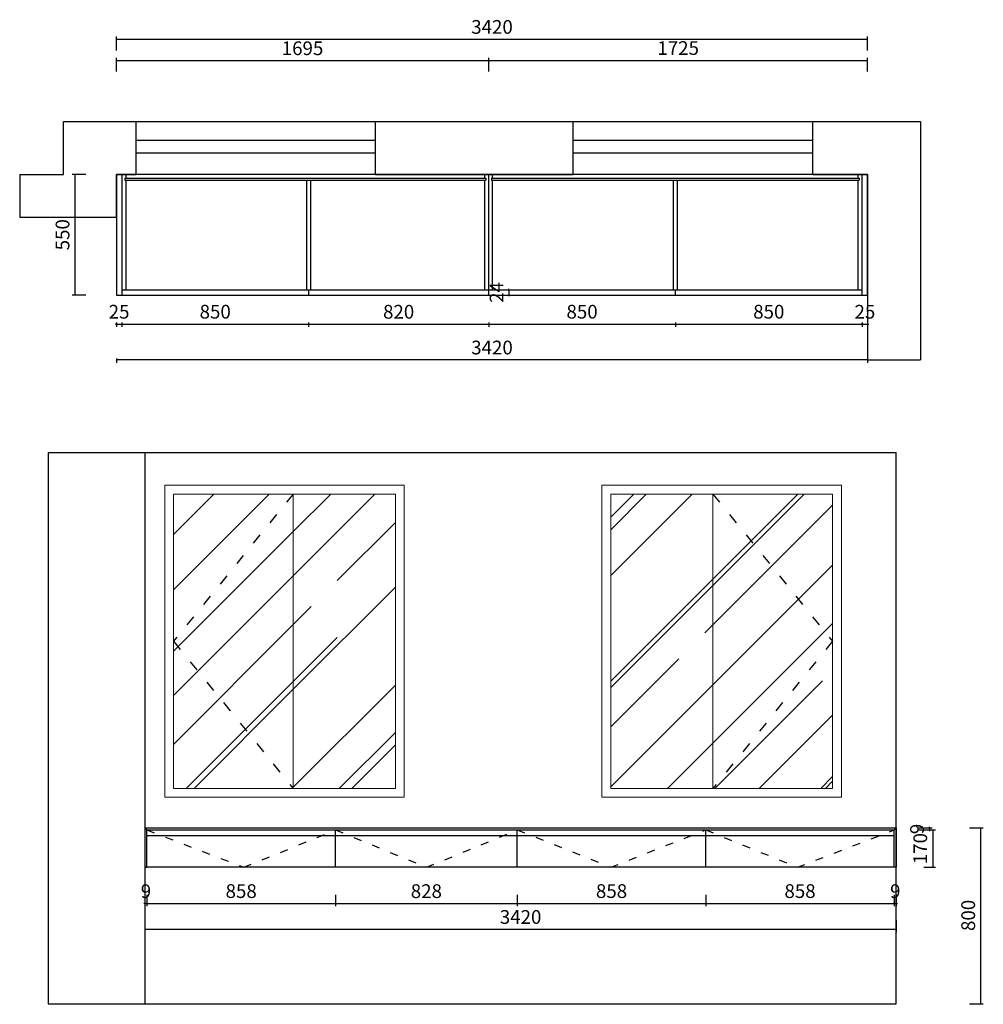
# Model space of a CAD drawing. Units: millimetres. Extents: x 325007 to 329393, y -128560 to -124078.
import ezdxf

# ---------------------------------------------------------------- set-up
doc = ezdxf.new("R2010")
doc.units = ezdxf.units.MM
doc.linetypes.add('ACAD_ISO03W100', pattern=[30, 12, -18])
doc.layers.add('BS-窗', color=133, linetype='Continuous')
doc.layers.add('P-Furniture(活动家具)', color=134, linetype='Continuous')
doc.layers.add('土建墙体基线', color=6, linetype='Continuous', lineweight=25)
doc.styles.add('CCD_DIM', font='stylu.ttf', dxfattribs={"width": 0.7})
doc.dimstyles.new('1-30', dxfattribs={"dimscale": 25, "dimtxt": 2.5, "dimasz": 0.2, "dimexe": 0.5, "dimexo": 5, "dimtad": 1, "dimtoh": 1, "dimdec": 0, "dimtxsty": 'CCD_DIM', "dimblk": 'ARCHTICK', "dimcen": 0.5, "dimclrd": 1, "dimclre": 1, "dimadec": 0, "dimazin": 0, "dimtfac": 1, "dimtdec": 0, "dimtix": 1, "dimtmove": 2, "dimatfit": 3, "dimldrblk": 'ARCHTICK', "dimfxl": 1, "dimfxlon": 1, "dimarcsym": 0})
pattern_1 = [(45, (1491.93, 0), (431.0523, 1149.4728), [7620, -1016, 2540, -508]), (45, (1790.1, 657.35), (-836.9599, 118.5394), [1524, -167.64, 3048, -381]), (45, (1366.2, 484.93), (1627.2224, 2108.56414), [4064, -711.2, 2032, -508])]

# ---------------------------------------------------------------- blocks, each defined once
blk = doc.blocks.new('_ArchTick')
at = {"color": 0, "linetype": 'ByBlock', "const_width": 0.15}
blk.add_lwpolyline([(-0.5, -0.5), (0.5, 0.5)], dxfattribs=at)
blk = doc.blocks.new('*D15')
at = {"color": 1, "lineweight": -2, "transparency": 16777216}
for p, q in [((329097.8, -127757.5), (329160.3, -127757.5)), ((329097.8, -127766.5), (329160.3, -127766.5)), ((329147.8, -127757.5), (329147.8, -127752.5)), ((329147.8, -127757.5), (329147.8, -127766.5)), ((329147.8, -127766.5), (329147.8, -127771.5))]:
    blk.add_line(p, q, dxfattribs=at)
at = {"layer": 'Defpoints', "color": 0, "transparency": 16777216}
for p in [(328956, -127757.5), (328956, -127766.5), (329147.8, -127766.5)]:
    blk.add_point(p, dxfattribs=at)
at = {"color": 1, "lineweight": -2, "transparency": 16777216, "xscale": 5, "yscale": 5, "zscale": 5}
for p, rotation in [((329147.8, -127757.5), 270), ((329147.8, -127766.5), 90)]:
    blk.add_blockref('_ArchTick', p, dxfattribs=dict(at, rotation=rotation))
at = {"color": 0, "transparency": 16777216, "insert": (329099.9, -127762), "char_height": 62.5, "attachment_point": 5, "rotation": 90, "style": 'CCD_DIM'}
blk.add_mtext('9', dxfattribs=at)
blk = doc.blocks.new('*D16')
at = {"color": 1, "lineweight": -2, "transparency": 16777216}
for p, q in [((329113.8, -127766.5), (329176.3, -127766.5)), ((329163.8, -127766.5), (329163.8, -127936.5)), ((329122.1, -127936.5), (329176.3, -127936.5))]:
    blk.add_line(p, q, dxfattribs=at)
at = {"layer": 'Defpoints', "color": 0, "transparency": 16777216}
for p in [(327505.2, -127766.5), (328997.1, -127936.5), (329163.8, -127936.5)]:
    blk.add_point(p, dxfattribs=at)
at = {"color": 1, "lineweight": -2, "transparency": 16777216, "xscale": 5, "yscale": 5, "zscale": 5}
for p, rotation in [((329163.8, -127766.5), 90), ((329163.8, -127936.5), 270)]:
    blk.add_blockref('_ArchTick', p, dxfattribs=dict(at, rotation=rotation))
at = {"color": 0, "transparency": 16777216, "insert": (329114.5, -127851.5), "char_height": 62.5, "attachment_point": 5, "rotation": 90, "style": 'CCD_DIM'}
blk.add_mtext('170', dxfattribs=at)
blk = doc.blocks.new('*D17')
at = {"color": 1, "lineweight": -2, "transparency": 16777216}
for p, q in [((329330.9, -127757.5), (329393.4, -127757.5)), ((329380.9, -127757.5), (329380.9, -128557.5)), ((329330.9, -128557.5), (329393.4, -128557.5))]:
    blk.add_line(p, q, dxfattribs=at)
at = {"layer": 'Defpoints', "color": 0, "transparency": 16777216}
for p in [(328816.8, -127757.5), (328816.8, -128557.5), (329380.9, -128557.5)]:
    blk.add_point(p, dxfattribs=at)
at = {"color": 1, "lineweight": -2, "transparency": 16777216, "xscale": 5, "yscale": 5, "zscale": 5}
for p, rotation in [((329380.9, -127757.5), 90), ((329380.9, -128557.5), 270)]:
    blk.add_blockref('_ArchTick', p, dxfattribs=dict(at, rotation=rotation))
at = {"color": 0, "transparency": 16777216, "insert": (329332.7, -128155.5), "char_height": 62.5, "attachment_point": 5, "rotation": 90, "style": 'CCD_DIM'}
blk.add_mtext('800', dxfattribs=at)
blk = doc.blocks.new('*D18')
at = {"color": 1, "lineweight": -2, "transparency": 16777216}
for p, q in [((325577.1, -128061.5), (325577.1, -128113.7)), ((325586.1, -128061.5), (325586.1, -128113.7)), ((325577.1, -128101.2), (325572.1, -128101.2)), ((325577.1, -128101.2), (325586.1, -128101.2)), ((325586.1, -128101.2), (325591.1, -128101.2))]:
    blk.add_line(p, q, dxfattribs=at)
at = {"layer": 'Defpoints', "color": 0, "transparency": 16777216}
for p in [(325577.1, -127936.5), (325586.1, -127936.5), (325586.1, -128101.2)]:
    blk.add_point(p, dxfattribs=at)
at = {"color": 1, "lineweight": -2, "transparency": 16777216, "xscale": 5, "yscale": 5, "zscale": 5}
blk.add_blockref('_ArchTick', (325577.1, -128101.2), dxfattribs=at)
at = {"color": 1, "lineweight": -2, "transparency": 16777216, "xscale": 5, "yscale": 5, "zscale": 5, "rotation": 180}
blk.add_blockref('_ArchTick', (325586.1, -128101.2), dxfattribs=at)
at = {"color": 0, "transparency": 16777216, "insert": (325581.6, -128053.3), "char_height": 62.5, "attachment_point": 5, "style": 'CCD_DIM'}
blk.add_mtext('9', dxfattribs=at)
blk = doc.blocks.new('*D19')
at = {"color": 1, "lineweight": -2, "transparency": 16777216}
for p, q in [((325586.1, -128061.5), (325586.1, -128113.7)), ((326444.1, -128061.5), (326444.1, -128113.7)), ((325586.1, -128101.2), (326444.1, -128101.2))]:
    blk.add_line(p, q, dxfattribs=at)
at = {"layer": 'Defpoints', "color": 0, "transparency": 16777216}
for p in [(325586.1, -127936.5), (326444.1, -127936.5), (326444.1, -128101.2)]:
    blk.add_point(p, dxfattribs=at)
at = {"color": 1, "lineweight": -2, "transparency": 16777216, "xscale": 5, "yscale": 5, "zscale": 5, "rotation": 180}
blk.add_blockref('_ArchTick', (325586.1, -128101.2), dxfattribs=at)
at = {"color": 1, "lineweight": -2, "transparency": 16777216, "xscale": 5, "yscale": 5, "zscale": 5}
blk.add_blockref('_ArchTick', (326444.1, -128101.2), dxfattribs=at)
at = {"color": 0, "transparency": 16777216, "insert": (326015.1, -128053), "char_height": 62.5, "attachment_point": 5, "style": 'CCD_DIM'}
blk.add_mtext('858', dxfattribs=at)
blk = doc.blocks.new('*D20')
at = {"color": 1, "lineweight": -2, "transparency": 16777216}
for p, q in [((326444.1, -128061.5), (326444.1, -128113.7)), ((327272.1, -128061.5), (327272.1, -128113.7)), ((326444.1, -128101.2), (327272.1, -128101.2))]:
    blk.add_line(p, q, dxfattribs=at)
at = {"layer": 'Defpoints', "color": 0, "transparency": 16777216}
for p in [(326444.1, -127936.5), (327272.1, -127936.5), (327272.1, -128101.2)]:
    blk.add_point(p, dxfattribs=at)
at = {"color": 1, "lineweight": -2, "transparency": 16777216, "xscale": 5, "yscale": 5, "zscale": 5, "rotation": 180}
blk.add_blockref('_ArchTick', (326444.1, -128101.2), dxfattribs=at)
at = {"color": 1, "lineweight": -2, "transparency": 16777216, "xscale": 5, "yscale": 5, "zscale": 5}
blk.add_blockref('_ArchTick', (327272.1, -128101.2), dxfattribs=at)
at = {"color": 0, "transparency": 16777216, "insert": (326858.1, -128053.2), "char_height": 62.5, "attachment_point": 5, "style": 'CCD_DIM'}
blk.add_mtext('828', dxfattribs=at)
blk = doc.blocks.new('*D21')
at = {"color": 1, "lineweight": -2, "transparency": 16777216}
for p, q in [((327272.1, -128061.5), (327272.1, -128113.7)), ((328130.1, -128061.5), (328130.1, -128113.7)), ((327272.1, -128101.2), (328130.1, -128101.2))]:
    blk.add_line(p, q, dxfattribs=at)
at = {"layer": 'Defpoints', "color": 0, "transparency": 16777216}
for p in [(327272.1, -127936.5), (328130.1, -127936.5), (328130.1, -128101.2)]:
    blk.add_point(p, dxfattribs=at)
at = {"color": 1, "lineweight": -2, "transparency": 16777216, "xscale": 5, "yscale": 5, "zscale": 5, "rotation": 180}
blk.add_blockref('_ArchTick', (327272.1, -128101.2), dxfattribs=at)
at = {"color": 1, "lineweight": -2, "transparency": 16777216, "xscale": 5, "yscale": 5, "zscale": 5}
blk.add_blockref('_ArchTick', (328130.1, -128101.2), dxfattribs=at)
at = {"color": 0, "transparency": 16777216, "insert": (327701.1, -128053), "char_height": 62.5, "attachment_point": 5, "style": 'CCD_DIM'}
blk.add_mtext('858', dxfattribs=at)
blk = doc.blocks.new('*D22')
at = {"color": 1, "lineweight": -2, "transparency": 16777216}
for p, q in [((328130.1, -128061.5), (328130.1, -128113.7)), ((328988.1, -128061.5), (328988.1, -128113.7)), ((328130.1, -128101.2), (328988.1, -128101.2))]:
    blk.add_line(p, q, dxfattribs=at)
at = {"layer": 'Defpoints', "color": 0, "transparency": 16777216}
for p in [(328130.1, -127936.5), (328988.1, -127936.5), (328988.1, -128101.2)]:
    blk.add_point(p, dxfattribs=at)
at = {"color": 1, "lineweight": -2, "transparency": 16777216, "xscale": 5, "yscale": 5, "zscale": 5, "rotation": 180}
blk.add_blockref('_ArchTick', (328130.1, -128101.2), dxfattribs=at)
at = {"color": 1, "lineweight": -2, "transparency": 16777216, "xscale": 5, "yscale": 5, "zscale": 5}
blk.add_blockref('_ArchTick', (328988.1, -128101.2), dxfattribs=at)
at = {"color": 0, "transparency": 16777216, "insert": (328559.1, -128053), "char_height": 62.5, "attachment_point": 5, "style": 'CCD_DIM'}
blk.add_mtext('858', dxfattribs=at)
blk = doc.blocks.new('*D23')
at = {"color": 1, "lineweight": -2, "transparency": 16777216}
for p, q in [((328988.1, -128061.5), (328988.1, -128113.7)), ((328997.1, -128061.5), (328997.1, -128113.7)), ((328988.1, -128101.2), (328983.1, -128101.2)), ((328988.1, -128101.2), (328997.1, -128101.2)), ((328997.1, -128101.2), (329002.1, -128101.2))]:
    blk.add_line(p, q, dxfattribs=at)
at = {"layer": 'Defpoints', "color": 0, "transparency": 16777216}
for p in [(328988.1, -127936.5), (328997.1, -127936.5), (328997.1, -128101.2)]:
    blk.add_point(p, dxfattribs=at)
at = {"color": 1, "lineweight": -2, "transparency": 16777216, "xscale": 5, "yscale": 5, "zscale": 5}
blk.add_blockref('_ArchTick', (328988.1, -128101.2), dxfattribs=at)
at = {"color": 1, "lineweight": -2, "transparency": 16777216, "xscale": 5, "yscale": 5, "zscale": 5, "rotation": 180}
blk.add_blockref('_ArchTick', (328997.1, -128101.2), dxfattribs=at)
at = {"color": 0, "transparency": 16777216, "insert": (328992.6, -128053.3), "char_height": 62.5, "attachment_point": 5, "style": 'CCD_DIM'}
blk.add_mtext('9', dxfattribs=at)
blk = doc.blocks.new('*D24')
at = {"color": 1, "lineweight": -2, "transparency": 16777216}
for p, q in [((325577.1, -128176.6), (325577.1, -128231.8)), ((328997.1, -128176.6), (328997.1, -128231.8)), ((328997.1, -128219.3), (325577.1, -128219.3))]:
    blk.add_line(p, q, dxfattribs=at)
at = {"layer": 'Defpoints', "color": 0, "transparency": 16777216}
for p in [(325577.1, -128051.6), (328997.1, -128051.6), (325577.1, -128219.3)]:
    blk.add_point(p, dxfattribs=at)
at = {"color": 1, "lineweight": -2, "transparency": 16777216, "xscale": 5, "yscale": 5, "zscale": 5, "rotation": 180}
blk.add_blockref('_ArchTick', (325577.1, -128219.3), dxfattribs=at)
at = {"color": 1, "lineweight": -2, "transparency": 16777216, "xscale": 5, "yscale": 5, "zscale": 5}
blk.add_blockref('_ArchTick', (328997.1, -128219.3), dxfattribs=at)
at = {"color": 0, "transparency": 16777216, "insert": (327287.1, -128170.8), "char_height": 62.5, "attachment_point": 5, "style": 'CCD_DIM'}
blk.add_mtext('3420', dxfattribs=at)
blk = doc.blocks.new('*D41')
at = {"color": 1, "lineweight": -2, "transparency": 16777216}
for p, q in [((325308.4, -124781.8), (325245.9, -124781.8)), ((325258.4, -124781.8), (325258.4, -125331.8)), ((325308.4, -125331.8), (325245.9, -125331.8))]:
    blk.add_line(p, q, dxfattribs=at)
at = {"layer": 'Defpoints', "color": 0, "transparency": 16777216}
for p in [(325588.1, -124781.8), (325258.4, -125331.8), (325588.1, -125331.8)]:
    blk.add_point(p, dxfattribs=at)
at = {"color": 1, "lineweight": -2, "transparency": 16777216, "xscale": 5, "yscale": 5, "zscale": 5}
for p, rotation in [((325258.4, -124781.8), 90), ((325258.4, -125331.8), 270)]:
    blk.add_blockref('_ArchTick', p, dxfattribs=dict(at, rotation=rotation))
at = {"color": 0, "transparency": 16777216, "insert": (325210, -125056.8), "char_height": 62.5, "attachment_point": 5, "rotation": 90, "style": 'CCD_DIM'}
blk.add_mtext('550', dxfattribs=at)
blk = doc.blocks.new('*D42')
at = {"color": 1, "lineweight": -2, "transparency": 16777216}
for p, q in [((325446.9, -124314.1), (325446.9, -124251.6)), ((327141.9, -124314.1), (327141.9, -124251.6)), ((325446.9, -124264.1), (327141.9, -124264.1))]:
    blk.add_line(p, q, dxfattribs=at)
at = {"layer": 'Defpoints', "color": 0, "transparency": 16777216}
for p in [(327141.9, -124264.1), (325446.9, -125056.8), (327141.9, -125056.8)]:
    blk.add_point(p, dxfattribs=at)
at = {"color": 1, "lineweight": -2, "transparency": 16777216, "xscale": 5, "yscale": 5, "zscale": 5, "rotation": 180}
blk.add_blockref('_ArchTick', (325446.9, -124264.1), dxfattribs=at)
at = {"color": 1, "lineweight": -2, "transparency": 16777216, "xscale": 5, "yscale": 5, "zscale": 5}
blk.add_blockref('_ArchTick', (327141.9, -124264.1), dxfattribs=at)
at = {"color": 0, "transparency": 16777216, "insert": (326294.4, -124215.9), "char_height": 62.5, "attachment_point": 5, "style": 'CCD_DIM'}
blk.add_mtext('1695', dxfattribs=at)
blk = doc.blocks.new('*D43')
at = {"color": 1, "lineweight": -2, "transparency": 16777216}
for p, q in [((327141.9, -124314.1), (327141.9, -124251.6)), ((328866.9, -124314.1), (328866.9, -124251.6)), ((327141.9, -124264.1), (328866.9, -124264.1))]:
    blk.add_line(p, q, dxfattribs=at)
at = {"layer": 'Defpoints', "color": 0, "transparency": 16777216}
for p in [(328866.9, -124264.1), (328866.9, -124854.1), (327141.9, -125056.8)]:
    blk.add_point(p, dxfattribs=at)
at = {"color": 1, "lineweight": -2, "transparency": 16777216, "xscale": 5, "yscale": 5, "zscale": 5, "rotation": 180}
blk.add_blockref('_ArchTick', (327141.9, -124264.1), dxfattribs=at)
at = {"color": 1, "lineweight": -2, "transparency": 16777216, "xscale": 5, "yscale": 5, "zscale": 5}
blk.add_blockref('_ArchTick', (328866.9, -124264.1), dxfattribs=at)
at = {"color": 0, "transparency": 16777216, "insert": (328004.4, -124215), "char_height": 62.5, "attachment_point": 5, "style": 'CCD_DIM'}
blk.add_mtext('1725', dxfattribs=at)
blk = doc.blocks.new('*D39')
at = {"color": 1, "lineweight": -2, "transparency": 16777216}
for p, q in [((325446.9, -124217.3), (325446.9, -124154.8)), ((328866.9, -124217.3), (328866.9, -124154.8)), ((328866.9, -124167.3), (325446.9, -124167.3))]:
    blk.add_line(p, q, dxfattribs=at)
at = {"layer": 'Defpoints', "color": 0, "transparency": 16777216}
for p in [(325446.9, -124167.3), (325446.9, -124782.5), (328866.9, -124757.2)]:
    blk.add_point(p, dxfattribs=at)
at = {"color": 1, "lineweight": -2, "transparency": 16777216, "xscale": 5, "yscale": 5, "zscale": 5, "rotation": 180}
blk.add_blockref('_ArchTick', (325446.9, -124167.3), dxfattribs=at)
at = {"color": 1, "lineweight": -2, "transparency": 16777216, "xscale": 5, "yscale": 5, "zscale": 5}
blk.add_blockref('_ArchTick', (328866.9, -124167.3), dxfattribs=at)
at = {"color": 0, "transparency": 16777216, "insert": (327156.9, -124118.8), "char_height": 62.5, "attachment_point": 5, "style": 'CCD_DIM'}
blk.add_mtext('3420', dxfattribs=at)
blk = doc.blocks.new('*D44')
at = {"color": 1, "lineweight": -2, "transparency": 16777216}
for p, q in [((325446.9, -125463.8), (325441.9, -125463.8)), ((325446.9, -125456.8), (325446.9, -125476.3)), ((325446.9, -125463.8), (325471.9, -125463.8)), ((325471.9, -125456.8), (325471.9, -125476.3)), ((325471.9, -125463.8), (325476.9, -125463.8))]:
    blk.add_line(p, q, dxfattribs=at)
at = {"layer": 'Defpoints', "color": 0, "transparency": 16777216}
for p in [(325446.9, -125331.8), (325471.9, -125331.8), (325471.9, -125463.8)]:
    blk.add_point(p, dxfattribs=at)
at = {"color": 1, "lineweight": -2, "transparency": 16777216, "xscale": 5, "yscale": 5, "zscale": 5}
blk.add_blockref('_ArchTick', (325446.9, -125463.8), dxfattribs=at)
at = {"color": 1, "lineweight": -2, "transparency": 16777216, "xscale": 5, "yscale": 5, "zscale": 5, "rotation": 180}
blk.add_blockref('_ArchTick', (325471.9, -125463.8), dxfattribs=at)
at = {"color": 0, "transparency": 16777216, "insert": (325459.4, -125415.5), "char_height": 62.5, "attachment_point": 5, "style": 'CCD_DIM'}
blk.add_mtext('25', dxfattribs=at)
blk = doc.blocks.new('*D45')
at = {"color": 1, "lineweight": -2, "transparency": 16777216}
for p, q in [((325471.9, -125456.8), (325471.9, -125476.3)), ((325471.9, -125463.8), (326321.9, -125463.8)), ((326321.9, -125456.8), (326321.9, -125476.3))]:
    blk.add_line(p, q, dxfattribs=at)
at = {"layer": 'Defpoints', "color": 0, "transparency": 16777216}
for p in [(325471.9, -125331.8), (326321.9, -125331.8), (326321.9, -125463.8)]:
    blk.add_point(p, dxfattribs=at)
at = {"color": 1, "lineweight": -2, "transparency": 16777216, "xscale": 5, "yscale": 5, "zscale": 5, "rotation": 180}
blk.add_blockref('_ArchTick', (325471.9, -125463.8), dxfattribs=at)
at = {"color": 1, "lineweight": -2, "transparency": 16777216, "xscale": 5, "yscale": 5, "zscale": 5}
blk.add_blockref('_ArchTick', (326321.9, -125463.8), dxfattribs=at)
at = {"color": 0, "transparency": 16777216, "insert": (325896.9, -125415.3), "char_height": 62.5, "attachment_point": 5, "style": 'CCD_DIM'}
blk.add_mtext('850', dxfattribs=at)
blk = doc.blocks.new('*D46')
at = {"color": 1, "lineweight": -2, "transparency": 16777216}
for p, q in [((326321.9, -125456.8), (326321.9, -125476.3)), ((326321.9, -125463.8), (327141.9, -125463.8)), ((327141.9, -125456.8), (327141.9, -125476.3))]:
    blk.add_line(p, q, dxfattribs=at)
at = {"layer": 'Defpoints', "color": 0, "transparency": 16777216}
for p in [(326321.9, -125331.8), (327141.9, -125331.8), (327141.9, -125463.8)]:
    blk.add_point(p, dxfattribs=at)
at = {"color": 1, "lineweight": -2, "transparency": 16777216, "xscale": 5, "yscale": 5, "zscale": 5, "rotation": 180}
blk.add_blockref('_ArchTick', (326321.9, -125463.8), dxfattribs=at)
at = {"color": 1, "lineweight": -2, "transparency": 16777216, "xscale": 5, "yscale": 5, "zscale": 5}
blk.add_blockref('_ArchTick', (327141.9, -125463.8), dxfattribs=at)
at = {"color": 0, "transparency": 16777216, "insert": (326731.9, -125415.6), "char_height": 62.5, "attachment_point": 5, "style": 'CCD_DIM'}
blk.add_mtext('820', dxfattribs=at)
blk = doc.blocks.new('*D47')
at = {"color": 1, "lineweight": -2, "transparency": 16777216}
for p, q in [((327141.9, -125456.8), (327141.9, -125476.3)), ((327141.9, -125463.8), (327991.9, -125463.8)), ((327991.9, -125456.8), (327991.9, -125476.3))]:
    blk.add_line(p, q, dxfattribs=at)
at = {"layer": 'Defpoints', "color": 0, "transparency": 16777216}
for p in [(327141.9, -125331.8), (327991.9, -125331.8), (327991.9, -125463.8)]:
    blk.add_point(p, dxfattribs=at)
at = {"color": 1, "lineweight": -2, "transparency": 16777216, "xscale": 5, "yscale": 5, "zscale": 5, "rotation": 180}
blk.add_blockref('_ArchTick', (327141.9, -125463.8), dxfattribs=at)
at = {"color": 1, "lineweight": -2, "transparency": 16777216, "xscale": 5, "yscale": 5, "zscale": 5}
blk.add_blockref('_ArchTick', (327991.9, -125463.8), dxfattribs=at)
at = {"color": 0, "transparency": 16777216, "insert": (327566.9, -125415.3), "char_height": 62.5, "attachment_point": 5, "style": 'CCD_DIM'}
blk.add_mtext('850', dxfattribs=at)
blk = doc.blocks.new('*D48')
at = {"color": 1, "lineweight": -2, "transparency": 16777216}
for p, q in [((327991.9, -125456.8), (327991.9, -125476.3)), ((327991.9, -125463.8), (328841.9, -125463.8)), ((328841.9, -125456.8), (328841.9, -125476.3))]:
    blk.add_line(p, q, dxfattribs=at)
at = {"layer": 'Defpoints', "color": 0, "transparency": 16777216}
for p in [(327991.9, -125331.8), (328841.9, -125331.8), (328841.9, -125463.8)]:
    blk.add_point(p, dxfattribs=at)
at = {"color": 1, "lineweight": -2, "transparency": 16777216, "xscale": 5, "yscale": 5, "zscale": 5, "rotation": 180}
blk.add_blockref('_ArchTick', (327991.9, -125463.8), dxfattribs=at)
at = {"color": 1, "lineweight": -2, "transparency": 16777216, "xscale": 5, "yscale": 5, "zscale": 5}
blk.add_blockref('_ArchTick', (328841.9, -125463.8), dxfattribs=at)
at = {"color": 0, "transparency": 16777216, "insert": (328416.9, -125415.3), "char_height": 62.5, "attachment_point": 5, "style": 'CCD_DIM'}
blk.add_mtext('850', dxfattribs=at)
blk = doc.blocks.new('*D49')
at = {"color": 1, "lineweight": -2, "transparency": 16777216}
for p, q in [((328841.9, -125463.8), (328836.9, -125463.8)), ((328841.9, -125456.8), (328841.9, -125476.3)), ((328841.9, -125463.8), (328866.9, -125463.8)), ((328866.9, -125456.8), (328866.9, -125476.3)), ((328866.9, -125463.8), (328871.9, -125463.8))]:
    blk.add_line(p, q, dxfattribs=at)
at = {"layer": 'Defpoints', "color": 0, "transparency": 16777216}
for p in [(328841.9, -125331.8), (328866.9, -125331.8), (328866.9, -125463.8)]:
    blk.add_point(p, dxfattribs=at)
at = {"color": 1, "lineweight": -2, "transparency": 16777216, "xscale": 5, "yscale": 5, "zscale": 5}
blk.add_blockref('_ArchTick', (328841.9, -125463.8), dxfattribs=at)
at = {"color": 1, "lineweight": -2, "transparency": 16777216, "xscale": 5, "yscale": 5, "zscale": 5, "rotation": 180}
blk.add_blockref('_ArchTick', (328866.9, -125463.8), dxfattribs=at)
at = {"color": 0, "transparency": 16777216, "insert": (328854.4, -125415.5), "char_height": 62.5, "attachment_point": 5, "style": 'CCD_DIM'}
blk.add_mtext('25', dxfattribs=at)
blk = doc.blocks.new('*D40')
at = {"color": 1, "lineweight": -2, "transparency": 16777216}
for p, q in [((325446.9, -125619.9), (325446.9, -125639.3)), ((328866.9, -125626.8), (325446.9, -125626.8)), ((328866.9, -125619.9), (328866.9, -125639.3))]:
    blk.add_line(p, q, dxfattribs=at)
at = {"layer": 'Defpoints', "color": 0, "transparency": 16777216}
for p in [(325446.9, -125494.9), (328866.9, -125494.9), (325446.9, -125626.8)]:
    blk.add_point(p, dxfattribs=at)
at = {"color": 1, "lineweight": -2, "transparency": 16777216, "xscale": 5, "yscale": 5, "zscale": 5, "rotation": 180}
blk.add_blockref('_ArchTick', (325446.9, -125626.8), dxfattribs=at)
at = {"color": 1, "lineweight": -2, "transparency": 16777216, "xscale": 5, "yscale": 5, "zscale": 5}
blk.add_blockref('_ArchTick', (328866.9, -125626.8), dxfattribs=at)
at = {"color": 0, "transparency": 16777216, "insert": (327156.9, -125578.3), "char_height": 62.5, "attachment_point": 5, "style": 'CCD_DIM'}
blk.add_mtext('3420', dxfattribs=at)
blk = doc.blocks.new('*D50')
at = {"color": 1, "lineweight": -2, "transparency": 16777216}
for p, q in [((327234.2, -125307.8), (327234.2, -125302.8)), ((327234.2, -125307.8), (327246.7, -125307.8)), ((327234.2, -125307.8), (327234.2, -125331.8)), ((327234.2, -125331.8), (327246.7, -125331.8)), ((327234.2, -125331.8), (327234.2, -125336.8))]:
    blk.add_line(p, q, dxfattribs=at)
at = {"layer": 'Defpoints', "color": 0, "transparency": 16777216}
for p in [(327234.2, -125307.8), (327234.2, -125331.8), (327234.2, -125331.8)]:
    blk.add_point(p, dxfattribs=at)
at = {"color": 1, "lineweight": -2, "transparency": 16777216, "xscale": 5, "yscale": 5, "zscale": 5}
for p, rotation in [((327234.2, -125307.8), 270), ((327234.2, -125331.8), 90)]:
    blk.add_blockref('_ArchTick', p, dxfattribs=dict(at, rotation=rotation))
at = {"color": 0, "transparency": 16777216, "insert": (327185.9, -125319.8), "char_height": 62.5, "attachment_point": 5, "rotation": 90, "style": 'CCD_DIM'}
blk.add_mtext('24', dxfattribs=at)

msp = doc.modelspace()

# ---------------------------------------------------------------- hatches: boundary and pattern name
at = {"linetype": 'ByBlock'}
h = msp.add_hatch(dxfattribs=at)
h.set_pattern_fill('AR-RROOF', color=250, scale=20, angle=45, style=0)
h.set_pattern_definition(pattern_1)
h.paths.add_polyline_path([(325707.1, -127577.5), (326252.1, -127577.5), (326252.1, -126237.5), (325707.1, -126237.5)])
h.paths.add_polyline_path([(327697.1, -127577.5), (328162.1, -127577.5), (328162.1, -126237.5), (327697.1, -126237.5)])
h = msp.add_hatch(dxfattribs=at)
h.set_pattern_fill('AR-RROOF', color=250, scale=20, angle=45, style=0)
h.set_pattern_definition(pattern_1)
h.paths.add_polyline_path([(326252.1, -126237.5), (326252.1, -127577.5), (326717.1, -127577.5), (326717.1, -126237.5)])
h = msp.add_hatch(dxfattribs=at)
h.set_pattern_fill('AR-RROOF', color=250, scale=20, angle=45, style=0)
h.set_pattern_definition(pattern_1)
h.paths.add_polyline_path([(328707.1, -126237.5), (328162.1, -126237.5), (328162.1, -127577.5), (328707.1, -127577.5)])

# ---------------------------------------------------------------- linework, layer by layer
at = {"color": 0}
for p, q in [((325536.9, -124781.8), (325536.9, -124541.8)), ((326626.9, -124781.8), (326626.9, -124541.8)), ((327526.9, -124781.8), (327526.9, -124541.8)), ((328616.9, -124781.8), (328616.9, -124541.8)), ((329106.9, -125386.8), (329106.9, -125626.8)), ((325137.1, -126047.5), (325137.1, -128557.5)), ((325137.1, -126047.5), (328997.1, -126047.5)), ((325577.1, -126047.5), (325577.1, -128557.5)), ((328997.1, -128557.5), (328997.1, -126047.5)), ((325137.1, -128557.5), (328997.1, -128557.5))]:
    msp.add_line(p, q, dxfattribs=at)
at = {"color": 134}
for p, q in [((325446.9, -124781.8), (325446.9, -125331.8)), ((328866.9, -124781.8), (325446.9, -124781.8)), ((327141.9, -125331.8), (327141.9, -124781.8)), ((328866.9, -125331.8), (328866.9, -124781.8)), ((325446.9, -125331.8), (328866.9, -125331.8)), ((325577.1, -127757.5), (328997.1, -127757.5)), ((325577.1, -127757.5), (325577.1, -127766.5)), ((325586.1, -127766.5), (325577.1, -127757.5)), ((325577.1, -127766.5), (325577.1, -127936.5)), ((325586.1, -127766.5), (328988.1, -127766.5)), ((325586.1, -127936.5), (325586.1, -127766.5)), ((325586.1, -127791.5), (328988.1, -127791.5)), ((326444.1, -127936.5), (326444.1, -127766.5)), ((327272.1, -127936.5), (327272.1, -127766.5)), ((328130.1, -127936.5), (328130.1, -127766.5)), ((328988.1, -127766.5), (328997.1, -127757.5)), ((328988.1, -127936.5), (328988.1, -127766.5)), ((328997.1, -127757.5), (328997.1, -127936.5)), ((325577.1, -127936.5), (325586.1, -127936.5)), ((326444.1, -127936.5), (325586.1, -127936.5)), ((327272.1, -127936.5), (326444.1, -127936.5)), ((328130.1, -127936.5), (327272.1, -127936.5)), ((328988.1, -127936.5), (328130.1, -127936.5)), ((328997.1, -127936.5), (328988.1, -127936.5))]:
    msp.add_line(p, q, dxfattribs=at)
at = {"color": 0}
for points in [[(325006.9, -124781.8), (325206.9, -124781.8), (325206.9, -124541.8), (325536.9, -124541.8)], [(326626.9, -124541.8), (327526.9, -124541.8)], [(328616.9, -124541.8), (329106.9, -124541.8), (329106.9, -125386.8)], [(325006.9, -124781.8), (325006.9, -124976.8), (325446.9, -124976.8), (325446.9, -124781.8), (325536.9, -124781.8)], [(326626.9, -124781.8), (327526.9, -124781.8)], [(328616.9, -124781.8), (328866.9, -124781.8), (328866.9, -125626.8), (329106.9, -125626.8)]]:
    msp.add_lwpolyline(points, dxfattribs=at)
at = {"layer": 'BS-窗', "color": 8}
for p, q in [((325536.9, -124541.8), (326626.9, -124541.8)), ((327526.9, -124541.8), (328616.9, -124541.8)), ((326626.9, -124781.8), (325536.9, -124781.8)), ((328616.9, -124781.8), (327526.9, -124781.8))]:
    msp.add_line(p, q, dxfattribs=at)
at = {"layer": 'BS-窗'}
for p, q in [((325536.9, -124625.8), (326626.9, -124625.8)), ((327526.9, -124625.8), (328616.9, -124625.8)), ((326626.9, -124684.7), (325536.9, -124684.7)), ((328616.9, -124684.7), (327526.9, -124684.7))]:
    msp.add_line(p, q, dxfattribs=at)
at = {"layer": 'BS-窗', "color": 250, "true_color": 0x383839}
for p, q in [((325471.9, -124781.8), (325471.9, -125331.8)), ((325489.9, -124781.8), (325489.9, -124799.8)), ((327123.9, -124799.8), (327123.9, -124781.8)), ((327159.9, -124799.8), (327159.9, -124781.8)), ((328823.9, -124799.8), (328823.9, -124781.8)), ((328841.9, -125331.8), (328841.9, -124781.8)), ((325484.9, -124799.8), (327128.9, -124799.8)), ((325484.9, -124799.8), (325484.9, -124808.8)), ((325484.9, -124808.8), (327128.9, -124808.8)), ((325489.9, -124808.8), (325489.9, -125307.8)), ((326312.9, -124808.8), (326312.9, -125307.8)), ((326330.9, -124808.8), (326330.9, -125307.8)), ((327123.9, -125307.8), (327123.9, -124808.8)), ((327128.9, -124799.8), (327128.9, -124808.8)), ((327154.9, -124799.8), (328828.9, -124799.8)), ((327154.9, -124799.8), (327154.9, -124808.8)), ((327154.9, -124808.8), (328828.9, -124808.8)), ((327159.9, -125307.8), (327159.9, -124808.8)), ((327982.9, -125307.8), (327982.9, -124808.8)), ((328000.9, -125307.8), (328000.9, -124808.8)), ((328823.9, -125307.8), (328823.9, -124808.8)), ((328828.9, -124799.8), (328828.9, -124808.8)), ((325471.9, -125307.8), (328841.9, -125307.8)), ((326321.9, -125307.8), (326321.9, -125331.8)), ((327991.9, -125331.8), (327991.9, -125307.8))]:
    msp.add_line(p, q, dxfattribs=at)
at = {"layer": 'P-Furniture(活动家具)', "color": 252, "lineweight": 5}
for p, q in [((325667.1, -126197.5), (326757.1, -126197.5)), ((325667.1, -126197.5), (325667.1, -127617.5)), ((326757.1, -126197.5), (326757.1, -127617.5)), ((327657.1, -127617.5), (327657.1, -126197.5)), ((328747.1, -126197.5), (327657.1, -126197.5)), ((328747.1, -126197.5), (328747.1, -127617.5)), ((325707.1, -126237.5), (326717.1, -126237.5)), ((325707.1, -126237.5), (325707.1, -127577.5)), ((326252.1, -126237.5), (326252.1, -127577.5)), ((326717.1, -126237.5), (326717.1, -127577.5)), ((327697.1, -127577.5), (327697.1, -126237.5)), ((328707.1, -126237.5), (327697.1, -126237.5)), ((328162.1, -126237.5), (328162.1, -127577.5)), ((328707.1, -126237.5), (328707.1, -127577.5)), ((325707.1, -127577.5), (326717.1, -127577.5)), ((327697.1, -127577.5), (328707.1, -127577.5)), ((325667.1, -127617.5), (326757.1, -127617.5)), ((327657.1, -127617.5), (328747.1, -127617.5))]:
    msp.add_line(p, q, dxfattribs=at)
at = {"layer": '土建墙体基线', "color": 136, "linetype": 'ACAD_ISO03W100', "ltscale": 4}
for p, q in [((326252.1, -126237.5), (325707.1, -126907.5)), ((328162.1, -126237.5), (328707.1, -126907.5)), ((325707.1, -126907.5), (326252.1, -127577.5)), ((328707.1, -126907.5), (328162.1, -127577.5))]:
    msp.add_line(p, q, dxfattribs=at)
at = {"layer": '土建墙体基线', "color": 250, "linetype": 'ACAD_ISO03W100', "ltscale": 3}
for p, q in [((325586.1, -127766.5), (326027.1, -127936.5)), ((326027.1, -127936.5), (326444.1, -127766.5)), ((326444.1, -127766.5), (326858.6, -127936.5)), ((326858.6, -127936.5), (327272.1, -127766.5)), ((327272.1, -127766.5), (327697.1, -127936.5)), ((327697.1, -127936.5), (328130.1, -127766.5)), ((328130.1, -127766.5), (328547.1, -127936.5)), ((328547.1, -127936.5), (328988.1, -127766.5))]:
    msp.add_line(p, q, dxfattribs=at)

# ---------------------------------------------------------------- dimensions: what is measured, and where the dimension line sits
at = {"color": 134}
for base, p1, p2, picture, middle in [((325446.9, -124167.3), (328866.9, -124757.2), (325446.9, -124782.5), '*D39', (327156.9, -124118.8)), ((327141.9, -124264.1), (325446.9, -125056.8), (327141.9, -125056.8), '*D42', (326294.4, -124215.9)), ((328866.9, -124264.1), (327141.9, -125056.8), (328866.9, -124854.1), '*D43', (328004.4, -124215)), ((325471.9, -125463.8), (325446.9, -125331.8), (325471.9, -125331.8), '*D44', (325459.4, -125415.5)), ((326321.9, -125463.8), (325471.9, -125331.8), (326321.9, -125331.8), '*D45', (325896.9, -125415.3)), ((327141.9, -125463.8), (326321.9, -125331.8), (327141.9, -125331.8), '*D46', (326731.9, -125415.6)), ((327991.9, -125463.8), (327141.9, -125331.8), (327991.9, -125331.8), '*D47', (327566.9, -125415.3)), ((328841.9, -125463.8), (327991.9, -125331.8), (328841.9, -125331.8), '*D48', (328416.9, -125415.3)), ((328866.9, -125463.8), (328841.9, -125331.8), (328866.9, -125331.8), '*D49', (328854.4, -125415.5)), ((325446.9, -125626.8), (328866.9, -125494.9), (325446.9, -125494.9), '*D40', (327156.9, -125578.3)), ((325586.1, -128101.2), (325577.1, -127936.5), (325586.1, -127936.5), '*D18', (325581.6, -128053.3)), ((326444.1, -128101.2), (325586.1, -127936.5), (326444.1, -127936.5), '*D19', (326015.1, -128053)), ((327272.1, -128101.2), (326444.1, -127936.5), (327272.1, -127936.5), '*D20', (326858.1, -128053.2)), ((328130.1, -128101.2), (327272.1, -127936.5), (328130.1, -127936.5), '*D21', (327701.1, -128053)), ((328988.1, -128101.2), (328130.1, -127936.5), (328988.1, -127936.5), '*D22', (328559.1, -128053)), ((328997.1, -128101.2), (328988.1, -127936.5), (328997.1, -127936.5), '*D23', (328992.6, -128053.3)), ((325577.1, -128219.3), (328997.1, -128051.6), (325577.1, -128051.6), '*D24', (327287.1, -128170.8))]:
    dim = msp.add_linear_dim(base=base, p1=p1, p2=p2, dimstyle='1-30', override={"dimfxl": 2, "dimarcsym": 1}, dxfattribs=at)
    dim.commit()
    dim.dimension.update_dxf_attribs({"geometry": picture, "text_midpoint": middle})
for base, p1, p2, picture, middle in [((325258.4, -125331.8), (325588.1, -124781.8), (325588.1, -125331.8), '*D41', (325210, -125056.8)), ((327234.2, -125331.8), (327234.2, -125307.8), (327234.2, -125331.8), '*D50', (327185.9, -125319.8)), ((329147.8, -127766.5), (328956, -127757.5), (328956, -127766.5), '*D15', (329099.9, -127762)), ((329163.8, -127936.5), (327505.2, -127766.5), (328997.1, -127936.5), '*D16', (329114.5, -127851.5))]:
    dim = msp.add_linear_dim(base=base, p1=p1, p2=p2, angle=90, dimstyle='1-30', override={"dimfxl": 2, "dimarcsym": 1}, dxfattribs=at)
    dim.commit()
    dim.dimension.update_dxf_attribs({"geometry": picture, "text_midpoint": middle})
dim = msp.add_linear_dim(base=(329380.9, -128557.5), p1=(328816.8, -127757.5), p2=(328816.8, -128557.5), angle=90, dimstyle='1-30', override={"dimfxl": 2, "dimarcsym": 1}, dxfattribs=at)
dim.commit()
dim.dimension.update_dxf_attribs({"geometry": '*D17', "text_midpoint": (329332.7, -128155.5), "dimtype": 128})

doc.saveas('drawing.dxf')
